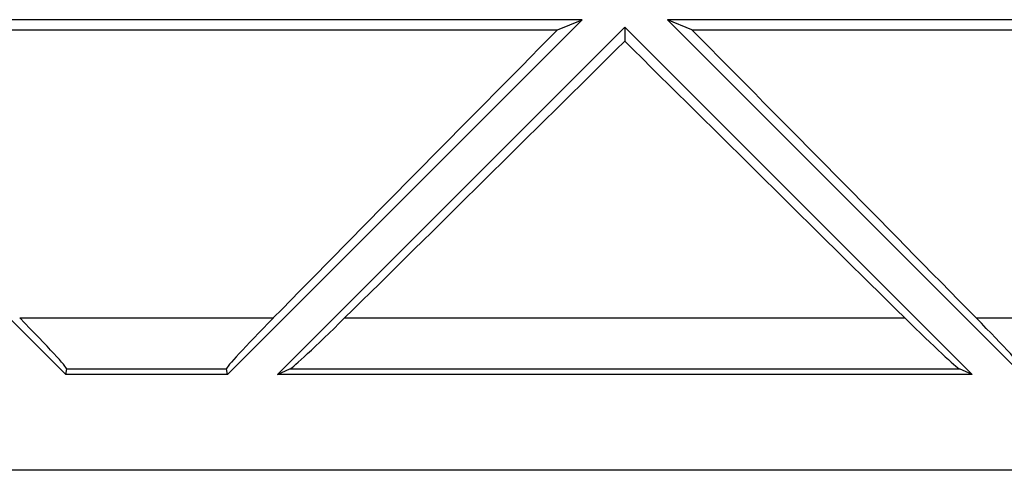
# Model space of a CAD drawing. Units: millimetres. Extents: x 82 to 200, y 88 to 162.
# Drawn here: x 146 to 160, y 88 to 95 of the extents above; entities that cross this region are included whole.
import ezdxf

# ---------------------------------------------------------------- set-up
doc = ezdxf.new("R2010")
doc.units = ezdxf.units.MM
doc.header["$LTSCALE"] = 16.335
doc.layers.get('0').update_dxf_attribs({"linetype": 'CONTINUOUS'})

msp = doc.modelspace()

# ---------------------------------------------------------------- linework, layer by layer
at = {"color": 7, "linetype": 'CONTINUOUS'}
for p, q in [((154.227, 95.086), (141.478, 95.086)), ((141.478, 95.086), (146.669, 89.895)), ((154.227, 95.086), (149.036, 89.895)), ((154.852, 94.979), (149.769, 89.895)), ((153.87, 94.938), (154.227, 95.086)), ((154.852, 94.979), (159.936, 89.895)), ((154.852, 94.979), (154.852, 94.771)), ((168.227, 95.086), (155.478, 95.086)), ((155.834, 94.938), (155.478, 95.086)), ((155.478, 95.086), (160.669, 89.895)), ((145.349, 94.938), (153.87, 94.938)), ((155.834, 94.938), (167.87, 94.938)), ((146.669, 89.895), (146.684, 89.979)), ((149.036, 89.895), (149.021, 89.979)), ((149.769, 89.895), (149.952, 89.979)), ((159.936, 89.895), (159.753, 89.979)), ((149.036, 89.895), (146.669, 89.895)), ((159.936, 89.895), (149.769, 89.895)), ((191.852, 88.495), (89.852, 88.495))]:
    msp.add_line(p, q, dxfattribs=at)
at = {"color": 253, "linetype": 'CONTINUOUS'}
for p, q in [((145.996, 90.723), (149.708, 90.723)), ((150.752, 90.723), (158.952, 90.723)), ((159.996, 90.723), (163.708, 90.723)), ((146.684, 89.979), (149.021, 89.979)), ((149.952, 89.979), (159.753, 89.979))]:
    msp.add_line(p, q, dxfattribs=at)
at = {"color": 7, "linetype": 'CONTINUOUS'}
for centre, major_axis, ratio, start_param, end_param in [((162.065, 100.619), (40.023, 39.942), 0.031753, 1.74523, 1.852825), ((147.639, 100.619), (40.023, -39.942), 0.031753, 1.288767, 1.396363), ((158.186, 100.619), (40.023, 39.942), 0.031753, -1.789212, -1.685838), ((151.518, 100.619), (40.023, -39.942), 0.031753, -1.455755, -1.352381), ((145.682, 90.978), (1.001, -1), 0.030844, 0.021467, 1.282604), ((150.023, 90.978), (1.001, 1), 0.030844, 1.858989, 3.120125), ((150.947, 90.978), (1.001, 1), 0.030844, -3.05834, -1.797203), ((158.757, 90.978), (1.001, -1), 0.030844, -1.344389, -0.083252), ((159.682, 90.978), (1.001, -1), 0.030844, 0.021467, 1.282604)]:
    msp.add_ellipse(centre, major_axis=major_axis, ratio=ratio, start_param=start_param, end_param=end_param, dxfattribs=at)

doc.saveas('drawing.dxf')
